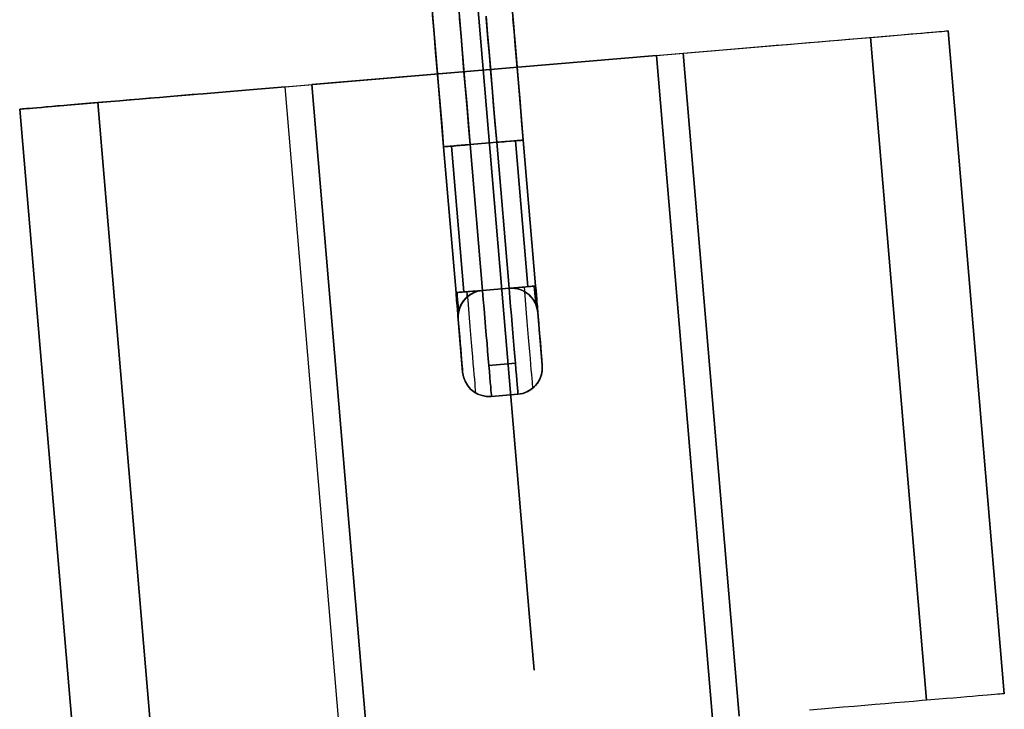
# Model space of a CAD drawing. Units: millimetres. Extents: x -12658 to 13880, y -3372 to 11620.
# Drawn here: x -7354 to -7317, y 3957 to 3983 of the extents above; entities that cross this region are included whole.
import ezdxf

# ---------------------------------------------------------------- set-up
doc = ezdxf.new("R2010")
doc.units = ezdxf.units.MM

msp = doc.modelspace()

# ---------------------------------------------------------------- linework, layer by layer
msp.add_line((-7353.596, 3979.452), (-7318.721, 3982.397))
at = {"extrusion": (-0.996454, -0.084138, -1.83691e-16)}
msp.add_line((-7334.287, 3958.368), (-7334.287, 3958.368), dxfattribs=at)
at = {"flags": 128}
for points in [[(-7336.778, 3987.875), (-7336.432, 3983.773), (-7334.918, 3965.841), (-7334.455, 3960.361), (-7334.287, 3958.368), (-7334.287, 3958.368), (-7334.455, 3960.361), (-7334.918, 3965.841), (-7336.432, 3983.773), (-7336.778, 3987.875), (-7337.442, 3995.735)], [(-7335.687, 3978.208), (-7336.683, 3978.122), (-7336.747, 3978.904), (-7336.815, 3979.687), (-7336.879, 3980.47), (-7336.947, 3981.243), (-7337.011, 3982.017), (-7337.075, 3982.781), (-7337.139, 3983.541)], [(-7337.139, 3983.541), (-7337.075, 3982.781), (-7337.011, 3982.017), (-7336.947, 3981.243), (-7336.879, 3980.47), (-7336.815, 3979.687), (-7336.747, 3978.904), (-7336.683, 3978.122), (-7336.747, 3978.904), (-7336.815, 3979.687), (-7336.879, 3980.47), (-7336.947, 3981.243), (-7337.011, 3982.017), (-7337.075, 3982.781), (-7337.139, 3983.541)], [(-7338.094, 3982.986), (-7338.04, 3982.295), (-7337.98, 3981.598), (-7337.921, 3980.893), (-7337.858, 3980.183), (-7337.798, 3979.469), (-7337.739, 3978.754), (-7337.68, 3978.04), (-7337.662, 3978.04), (-7337.616, 3978.044), (-7337.544, 3978.049), (-7337.443, 3978.058), (-7337.325, 3978.067), (-7337.18, 3978.081), (-7337.025, 3978.094), (-7336.856, 3978.108), (-7336.683, 3978.122), (-7336.856, 3978.108), (-7337.025, 3978.094), (-7337.18, 3978.081), (-7337.325, 3978.067), (-7337.443, 3978.058), (-7337.544, 3978.049), (-7337.616, 3978.044), (-7337.662, 3978.04), (-7337.68, 3978.04), (-7337.744, 3978.804), (-7337.808, 3979.569), (-7337.871, 3980.333), (-7337.935, 3981.093), (-7337.999, 3981.849), (-7338.062, 3982.595), (-7338.126, 3983.337)], [(-7338.126, 3983.337), (-7338.062, 3982.595), (-7337.999, 3981.849), (-7337.935, 3981.093), (-7337.871, 3980.333), (-7337.808, 3979.569), (-7337.744, 3978.804), (-7337.68, 3978.04), (-7337.676, 3978.04), (-7337.657, 3978.04), (-7337.635, 3978.044), (-7337.603, 3978.044), (-7337.557, 3978.049), (-7337.507, 3978.053), (-7337.448, 3978.058), (-7337.384, 3978.062), (-7337.311, 3978.067), (-7337.239, 3978.076), (-7337.157, 3978.081), (-7337.075, 3978.09), (-7336.979, 3978.099), (-7336.884, 3978.103), (-7336.784, 3978.112), (-7336.683, 3978.122), (-7335.687, 3978.208)], [(-7338.126, 3983.337), (-7338.062, 3982.595), (-7337.999, 3981.849), (-7337.935, 3981.093), (-7337.871, 3980.333), (-7337.808, 3979.569), (-7337.744, 3978.804), (-7337.68, 3978.04), (-7337.744, 3978.804), (-7337.808, 3979.569), (-7337.871, 3980.333), (-7337.935, 3981.093), (-7337.999, 3981.849), (-7338.062, 3982.595), (-7338.126, 3983.337)], [(-7338.099, 3983), (-7338.04, 3982.308), (-7337.98, 3981.607), (-7337.921, 3980.902), (-7337.862, 3980.188), (-7337.798, 3979.473), (-7337.739, 3978.759), (-7337.68, 3978.04)], [(-7335.687, 3978.208), (-7335.514, 3978.222), (-7335.346, 3978.235), (-7335.191, 3978.249), (-7335.045, 3978.263), (-7334.922, 3978.272), (-7334.827, 3978.281), (-7334.749, 3978.285), (-7334.708, 3978.29), (-7334.69, 3978.29), (-7334.754, 3979.009), (-7334.813, 3979.728), (-7334.872, 3980.442), (-7334.931, 3981.152), (-7334.991, 3981.858), (-7335.05, 3982.558), (-7335.109, 3983.25)], [(-7335.077, 3982.845), (-7335.013, 3982.099), (-7334.95, 3981.343), (-7334.886, 3980.588), (-7334.822, 3979.824), (-7334.754, 3979.059), (-7334.69, 3978.29), (-7334.754, 3979.009), (-7334.813, 3979.723), (-7334.872, 3980.438), (-7334.931, 3981.143), (-7334.991, 3981.849), (-7335.05, 3982.545), (-7335.109, 3983.237)], [(-7335.109, 3983.237), (-7335.05, 3982.545), (-7334.991, 3981.849), (-7334.931, 3981.143), (-7334.872, 3980.438), (-7334.813, 3979.723), (-7334.754, 3979.009), (-7334.69, 3978.29), (-7334.754, 3979.009), (-7334.813, 3979.723), (-7334.872, 3980.438), (-7334.931, 3981.143), (-7334.991, 3981.849), (-7335.05, 3982.545), (-7335.109, 3983.237)], [(-7337.084, 3982.859), (-7337.025, 3982.199), (-7336.97, 3981.53), (-7336.916, 3980.857), (-7336.856, 3980.178), (-7336.797, 3979.496), (-7336.743, 3978.809), (-7336.683, 3978.122), (-7336.775, 3978.112), (-7336.87, 3978.108), (-7336.957, 3978.099), (-7337.048, 3978.09), (-7337.129, 3978.085), (-7337.207, 3978.076), (-7337.28, 3978.071), (-7337.352, 3978.067), (-7337.416, 3978.062), (-7337.475, 3978.053), (-7337.525, 3978.053), (-7337.571, 3978.049), (-7337.616, 3978.044), (-7337.653, 3978.04), (-7337.671, 3978.04), (-7337.68, 3978.04), (-7337.216, 3972.556), (-7337.211, 3972.561), (-7337.198, 3972.561), (-7337.17, 3972.561), (-7337.139, 3972.565), (-7337.098, 3972.57), (-7337.048, 3972.574), (-7336.988, 3972.579), (-7336.92, 3972.583), (-7336.852, 3972.588), (-7336.775, 3972.597), (-7336.697, 3972.601), (-7336.611, 3972.611), (-7336.52, 3972.615), (-7336.424, 3972.624), (-7336.324, 3972.633), (-7336.219, 3972.642), (-7336.392, 3972.629), (-7336.561, 3972.615), (-7336.72, 3972.601), (-7336.861, 3972.588), (-7336.984, 3972.579), (-7337.084, 3972.57), (-7337.157, 3972.565), (-7337.202, 3972.561), (-7337.216, 3972.556), (-7337.202, 3972.561), (-7337.157, 3972.565), (-7337.084, 3972.57), (-7336.984, 3972.579), (-7336.861, 3972.588), (-7336.72, 3972.601), (-7336.561, 3972.615), (-7336.392, 3972.629), (-7336.219, 3972.642), (-7335.223, 3972.724), (-7335.118, 3972.733), (-7335.009, 3972.743), (-7334.909, 3972.752), (-7334.813, 3972.761), (-7334.731, 3972.77), (-7334.654, 3972.774), (-7334.581, 3972.779), (-7334.513, 3972.788), (-7334.449, 3972.793), (-7334.39, 3972.797), (-7334.34, 3972.802), (-7334.303, 3972.806), (-7334.272, 3972.806), (-7334.249, 3972.811), (-7334.235, 3972.811), (-7334.231, 3972.811), (-7334.203, 3972.52), (-7334.181, 3972.228), (-7334.158, 3971.942), (-7334.131, 3971.669), (-7334.112, 3971.4), (-7334.09, 3971.15), (-7334.067, 3970.913), (-7334.049, 3970.695), (-7334.035, 3970.499), (-7334.021, 3970.326), (-7334.008, 3970.176), (-7333.994, 3970.049), (-7333.989, 3969.948), (-7333.98, 3969.88), (-7333.976, 3969.835), (-7333.976, 3969.821), (-7333.976, 3969.648), (-7334.008, 3969.475), (-7334.067, 3969.311), (-7334.158, 3969.161), (-7334.267, 3969.029), (-7334.404, 3968.915), (-7334.554, 3968.829), (-7334.718, 3968.77), (-7334.891, 3968.742), (-7334.718, 3968.77), (-7334.554, 3968.829), (-7334.404, 3968.915), (-7334.267, 3969.029), (-7334.158, 3969.161), (-7334.067, 3969.311), (-7334.008, 3969.475), (-7333.976, 3969.648), (-7333.976, 3969.821), (-7333.976, 3969.648), (-7334.008, 3969.475), (-7334.067, 3969.311), (-7334.158, 3969.161), (-7334.267, 3969.029), (-7334.404, 3968.915), (-7334.554, 3968.829), (-7334.718, 3968.77), (-7334.891, 3968.742), (-7334.795, 3968.752), (-7334.699, 3968.774), (-7334.613, 3968.806), (-7334.522, 3968.843), (-7334.445, 3968.888), (-7334.367, 3968.943), (-7334.294, 3969.002), (-7334.231, 3969.07), (-7334.171, 3969.143), (-7334.117, 3969.216), (-7334.076, 3969.298), (-7334.04, 3969.384), (-7334.003, 3969.493), (-7333.98, 3969.603), (-7333.976, 3969.712), (-7333.976, 3969.821), (-7333.976, 3969.712), (-7333.98, 3969.603), (-7334.003, 3969.493), (-7334.04, 3969.384), (-7334.076, 3969.298), (-7334.117, 3969.216), (-7334.171, 3969.143), (-7334.231, 3969.07), (-7334.294, 3969.002), (-7334.367, 3968.943), (-7334.445, 3968.888), (-7334.522, 3968.843), (-7334.613, 3968.806), (-7334.699, 3968.774), (-7334.795, 3968.752), (-7334.891, 3968.742), (-7335.883, 3968.656), (-7336.06, 3968.656), (-7336.228, 3968.688), (-7336.392, 3968.747), (-7336.542, 3968.833), (-7336.679, 3968.947), (-7336.788, 3969.084), (-7336.875, 3969.234), (-7336.934, 3969.398), (-7336.966, 3969.571), (-7336.952, 3969.471), (-7336.929, 3969.375), (-7336.897, 3969.279), (-7336.852, 3969.188), (-7336.802, 3969.107), (-7336.747, 3969.025), (-7336.679, 3968.952), (-7336.606, 3968.884), (-7336.533, 3968.829), (-7336.456, 3968.779), (-7336.369, 3968.738), (-7336.283, 3968.706), (-7336.187, 3968.679), (-7336.087, 3968.661), (-7335.987, 3968.651), (-7335.883, 3968.656), (-7336.06, 3968.656), (-7336.228, 3968.688), (-7336.392, 3968.747), (-7336.542, 3968.833), (-7336.679, 3968.947), (-7336.788, 3969.084), (-7336.875, 3969.234), (-7336.934, 3969.398), (-7336.966, 3969.571), (-7336.934, 3969.398), (-7336.875, 3969.234), (-7336.788, 3969.084), (-7336.679, 3968.947), (-7336.542, 3968.833), (-7336.392, 3968.747), (-7336.228, 3968.688), (-7336.06, 3968.656), (-7335.883, 3968.656), (-7336.06, 3968.656), (-7336.228, 3968.688), (-7336.392, 3968.747), (-7336.542, 3968.833), (-7336.679, 3968.947), (-7336.788, 3969.084), (-7336.875, 3969.234), (-7336.934, 3969.398), (-7336.966, 3969.571), (-7337.134, 3971.564), (-7337.134, 3971.578), (-7337.139, 3971.623), (-7337.143, 3971.696), (-7337.152, 3971.796), (-7337.161, 3971.919), (-7337.175, 3972.06), (-7337.189, 3972.219), (-7337.202, 3972.383), (-7337.216, 3972.556), (-7337.68, 3978.04), (-7337.739, 3978.754), (-7337.798, 3979.469), (-7337.858, 3980.183), (-7337.921, 3980.893), (-7337.98, 3981.598), (-7338.04, 3982.295), (-7338.094, 3982.986)], [(-7338.094, 3982.986), (-7338.04, 3982.295), (-7337.98, 3981.598), (-7337.921, 3980.893), (-7337.858, 3980.183), (-7337.798, 3979.469), (-7337.739, 3978.754), (-7337.68, 3978.04), (-7337.216, 3972.556), (-7337.202, 3972.383), (-7337.189, 3972.219), (-7337.175, 3972.06), (-7337.161, 3971.919), (-7337.152, 3971.796), (-7337.143, 3971.696), (-7337.139, 3971.623), (-7337.134, 3971.578), (-7337.134, 3971.564), (-7336.966, 3969.571), (-7336.966, 3969.584), (-7336.97, 3969.625), (-7336.975, 3969.698), (-7336.984, 3969.798), (-7336.993, 3969.921), (-7337.007, 3970.071), (-7337.02, 3970.249), (-7337.038, 3970.444), (-7337.057, 3970.663), (-7337.075, 3970.9), (-7337.098, 3971.15), (-7337.12, 3971.414), (-7337.143, 3971.691), (-7337.166, 3971.973), (-7337.193, 3972.265), (-7337.216, 3972.556), (-7337.68, 3978.04), (-7337.662, 3978.04), (-7337.616, 3978.044), (-7337.544, 3978.049), (-7337.443, 3978.058), (-7337.325, 3978.067), (-7337.18, 3978.081), (-7337.025, 3978.094), (-7336.856, 3978.108), (-7336.683, 3978.122), (-7336.219, 3972.642), (-7336.683, 3978.122), (-7336.219, 3972.642), (-7336.374, 3972.629), (-7336.529, 3972.615), (-7336.583, 3972.611), (-7336.665, 3972.606), (-7336.743, 3972.597), (-7336.82, 3972.592), (-7336.888, 3972.588), (-7336.952, 3972.579), (-7337.011, 3972.574), (-7337.061, 3972.57), (-7337.107, 3972.565), (-7337.157, 3972.565), (-7337.189, 3972.561), (-7337.211, 3972.561), (-7337.216, 3972.556), (-7337.193, 3972.265), (-7337.166, 3971.973), (-7337.143, 3971.691), (-7337.12, 3971.414), (-7337.098, 3971.15), (-7337.075, 3970.9), (-7337.057, 3970.663), (-7337.038, 3970.444), (-7337.02, 3970.249), (-7337.007, 3970.071), (-7336.993, 3969.921), (-7336.984, 3969.798), (-7336.975, 3969.698), (-7336.97, 3969.625), (-7336.966, 3969.584), (-7336.966, 3969.571), (-7336.952, 3969.471), (-7336.929, 3969.375), (-7336.897, 3969.279), (-7336.852, 3969.188), (-7336.802, 3969.107), (-7336.747, 3969.025), (-7336.679, 3968.952), (-7336.606, 3968.884), (-7336.533, 3968.829), (-7336.456, 3968.779), (-7336.369, 3968.738), (-7336.283, 3968.706), (-7336.187, 3968.679), (-7336.087, 3968.661), (-7335.987, 3968.651), (-7335.883, 3968.656), (-7334.891, 3968.742), (-7334.718, 3968.77), (-7334.554, 3968.829), (-7334.404, 3968.915), (-7334.267, 3969.029), (-7334.158, 3969.161), (-7334.067, 3969.311), (-7334.008, 3969.475), (-7333.976, 3969.648), (-7333.976, 3969.821), (-7333.976, 3969.835), (-7333.98, 3969.88), (-7333.989, 3969.948), (-7333.994, 3970.049), (-7334.008, 3970.176), (-7334.021, 3970.326), (-7334.035, 3970.499), (-7334.049, 3970.695), (-7334.067, 3970.913), (-7334.09, 3971.15), (-7334.112, 3971.4), (-7334.131, 3971.669), (-7334.158, 3971.942), (-7334.181, 3972.228), (-7334.203, 3972.52), (-7334.231, 3972.811), (-7334.244, 3972.811), (-7334.29, 3972.806), (-7334.363, 3972.797), (-7334.463, 3972.793), (-7334.586, 3972.779), (-7334.727, 3972.77), (-7334.881, 3972.756), (-7335.05, 3972.743), (-7335.223, 3972.724), (-7335.05, 3972.724), (-7334.877, 3972.697), (-7334.713, 3972.633), (-7334.563, 3972.547), (-7334.431, 3972.433), (-7334.322, 3972.301), (-7334.235, 3972.151), (-7334.176, 3971.987), (-7334.144, 3971.814), (-7333.976, 3969.821), (-7333.976, 3969.835), (-7333.98, 3969.88), (-7333.989, 3969.948), (-7333.994, 3970.049), (-7334.008, 3970.176), (-7334.021, 3970.326), (-7334.035, 3970.499), (-7334.049, 3970.695), (-7334.067, 3970.913), (-7334.09, 3971.15), (-7334.112, 3971.4), (-7334.131, 3971.669), (-7334.158, 3971.942), (-7334.181, 3972.228), (-7334.203, 3972.52), (-7334.231, 3972.811), (-7334.69, 3978.29), (-7334.754, 3979.059), (-7334.822, 3979.824), (-7334.886, 3980.588), (-7334.95, 3981.343), (-7335.013, 3982.099), (-7335.077, 3982.845)], [(-7335.077, 3982.845), (-7335.013, 3982.099), (-7334.95, 3981.343), (-7334.886, 3980.588), (-7334.822, 3979.824), (-7334.754, 3979.059), (-7334.69, 3978.29), (-7334.231, 3972.811), (-7334.203, 3972.52), (-7334.181, 3972.228), (-7334.158, 3971.942), (-7334.131, 3971.669), (-7334.112, 3971.4), (-7334.09, 3971.15), (-7334.067, 3970.913), (-7334.049, 3970.695), (-7334.035, 3970.499), (-7334.021, 3970.326), (-7334.008, 3970.176), (-7333.994, 3970.049), (-7333.989, 3969.948), (-7333.98, 3969.88), (-7333.976, 3969.835), (-7333.976, 3969.821), (-7334.144, 3971.814), (-7334.176, 3971.987), (-7334.235, 3972.151), (-7334.322, 3972.301), (-7334.431, 3972.433), (-7334.563, 3972.547), (-7334.718, 3972.633), (-7334.877, 3972.697), (-7335.05, 3972.724), (-7335.223, 3972.724), (-7335.05, 3972.724), (-7334.877, 3972.697), (-7334.718, 3972.633), (-7334.563, 3972.547), (-7334.431, 3972.433), (-7334.322, 3972.301), (-7334.235, 3972.151), (-7334.176, 3971.987), (-7334.144, 3971.814), (-7334.144, 3971.828), (-7334.149, 3971.873), (-7334.158, 3971.946), (-7334.162, 3972.046), (-7334.176, 3972.169), (-7334.185, 3972.31), (-7334.199, 3972.47), (-7334.212, 3972.638), (-7334.231, 3972.811), (-7334.244, 3972.811), (-7334.29, 3972.806), (-7334.363, 3972.797), (-7334.463, 3972.793), (-7334.586, 3972.779), (-7334.727, 3972.77), (-7334.886, 3972.756), (-7335.05, 3972.743), (-7335.223, 3972.724), (-7335.195, 3972.379), (-7335.168, 3972.033), (-7335.136, 3971.696), (-7335.109, 3971.364), (-7335.082, 3971.041), (-7335.054, 3970.736), (-7335.032, 3970.44), (-7335.009, 3970.162), (-7334.986, 3969.907), (-7334.968, 3969.675), (-7334.95, 3969.461), (-7334.931, 3969.275), (-7334.918, 3969.116), (-7334.909, 3968.979), (-7334.9, 3968.874), (-7334.895, 3968.802), (-7334.891, 3968.756), (-7334.891, 3968.742), (-7334.891, 3968.756), (-7334.895, 3968.802), (-7334.9, 3968.874), (-7334.909, 3968.979), (-7334.918, 3969.116), (-7334.931, 3969.275), (-7334.95, 3969.461), (-7334.968, 3969.675), (-7334.986, 3969.907), (-7335.009, 3970.162), (-7335.032, 3970.44), (-7335.054, 3970.736), (-7335.082, 3971.041), (-7335.109, 3971.364), (-7335.136, 3971.696), (-7335.168, 3972.033), (-7335.195, 3972.379), (-7335.223, 3972.724), (-7335.113, 3972.729), (-7335.004, 3972.72), (-7334.904, 3972.702), (-7334.809, 3972.674), (-7334.722, 3972.638), (-7334.636, 3972.592), (-7334.558, 3972.542), (-7334.485, 3972.483), (-7334.417, 3972.419), (-7334.354, 3972.347), (-7334.294, 3972.265), (-7334.249, 3972.183), (-7334.208, 3972.092), (-7334.181, 3972.001), (-7334.158, 3971.91), (-7334.144, 3971.814), (-7334.158, 3971.91), (-7334.181, 3972.001), (-7334.208, 3972.092), (-7334.249, 3972.183), (-7334.294, 3972.265), (-7334.354, 3972.347), (-7334.417, 3972.419), (-7334.485, 3972.483), (-7334.558, 3972.542), (-7334.636, 3972.592), (-7334.722, 3972.638), (-7334.809, 3972.674), (-7334.904, 3972.702), (-7335.004, 3972.72), (-7335.113, 3972.729), (-7335.223, 3972.724), (-7336.219, 3972.642), (-7336.315, 3972.629), (-7336.406, 3972.611), (-7336.492, 3972.579), (-7336.579, 3972.542), (-7336.656, 3972.497), (-7336.734, 3972.447), (-7336.802, 3972.392), (-7336.866, 3972.328), (-7336.925, 3972.26), (-7336.979, 3972.183), (-7337.025, 3972.105), (-7337.061, 3972.024), (-7337.102, 3971.91), (-7337.125, 3971.796), (-7337.134, 3971.678), (-7337.134, 3971.564), (-7337.134, 3971.678), (-7337.125, 3971.796), (-7337.102, 3971.91), (-7337.061, 3972.024), (-7337.025, 3972.105), (-7336.979, 3972.183), (-7336.925, 3972.26), (-7336.866, 3972.328), (-7336.802, 3972.392), (-7336.734, 3972.447), (-7336.656, 3972.497), (-7336.579, 3972.542), (-7336.492, 3972.579), (-7336.406, 3972.611), (-7336.315, 3972.629), (-7336.219, 3972.642), (-7336.192, 3972.297), (-7336.16, 3971.951), (-7336.133, 3971.609), (-7336.106, 3971.277), (-7336.078, 3970.959), (-7336.051, 3970.649), (-7336.028, 3970.358), (-7336.005, 3970.08), (-7335.983, 3969.826), (-7335.964, 3969.589), (-7335.946, 3969.38), (-7335.928, 3969.188), (-7335.914, 3969.029), (-7335.905, 3968.897), (-7335.896, 3968.793), (-7335.887, 3968.715), (-7335.887, 3968.67), (-7335.883, 3968.656), (-7335.887, 3968.67), (-7335.887, 3968.715), (-7335.896, 3968.793), (-7335.905, 3968.897), (-7335.914, 3969.029), (-7335.928, 3969.188), (-7335.946, 3969.38), (-7335.964, 3969.589), (-7335.983, 3969.826), (-7336.005, 3970.08), (-7336.028, 3970.358), (-7336.051, 3970.649), (-7336.078, 3970.959), (-7336.106, 3971.277), (-7336.133, 3971.609), (-7336.16, 3971.951), (-7336.192, 3972.297), (-7336.219, 3972.642), (-7336.392, 3972.611), (-7336.556, 3972.551), (-7336.706, 3972.465), (-7336.843, 3972.356), (-7336.952, 3972.224), (-7337.043, 3972.069), (-7337.102, 3971.91), (-7337.129, 3971.737), (-7337.134, 3971.564), (-7337.129, 3971.737), (-7337.102, 3971.91), (-7337.043, 3972.069), (-7336.952, 3972.224), (-7336.843, 3972.356), (-7336.706, 3972.465), (-7336.556, 3972.551), (-7336.392, 3972.611), (-7336.219, 3972.642), (-7336.392, 3972.611), (-7336.556, 3972.551), (-7336.706, 3972.465), (-7336.843, 3972.356), (-7336.952, 3972.224), (-7337.043, 3972.069), (-7337.102, 3971.905), (-7337.129, 3971.737), (-7337.134, 3971.564), (-7337.134, 3971.678), (-7337.125, 3971.796), (-7337.102, 3971.91), (-7337.061, 3972.024), (-7337.025, 3972.105), (-7336.979, 3972.183), (-7336.925, 3972.26), (-7336.866, 3972.328), (-7336.802, 3972.392), (-7336.734, 3972.447), (-7336.656, 3972.497), (-7336.579, 3972.542), (-7336.492, 3972.579), (-7336.406, 3972.611), (-7336.315, 3972.629), (-7336.219, 3972.642), (-7336.224, 3972.642), (-7336.228, 3972.642), (-7336.233, 3972.642), (-7336.256, 3972.638), (-7336.347, 3972.624), (-7336.433, 3972.601), (-7336.52, 3972.57), (-7336.602, 3972.533), (-7336.683, 3972.483), (-7336.761, 3972.424), (-7336.834, 3972.36), (-7336.902, 3972.292), (-7336.961, 3972.215), (-7337.011, 3972.128), (-7337.052, 3972.042), (-7337.089, 3971.951), (-7337.111, 3971.86), (-7337.129, 3971.764), (-7337.134, 3971.664), (-7337.134, 3971.568), (-7337.134, 3971.564), (-7337.129, 3971.737), (-7337.102, 3971.91), (-7337.043, 3972.069), (-7336.952, 3972.224), (-7336.843, 3972.356), (-7336.706, 3972.465), (-7336.556, 3972.551), (-7336.392, 3972.611), (-7336.219, 3972.642), (-7335.223, 3972.724), (-7335.687, 3978.208), (-7335.223, 3972.724), (-7335.687, 3978.208), (-7336.683, 3978.122), (-7336.219, 3972.642), (-7336.392, 3972.629), (-7336.561, 3972.615), (-7336.72, 3972.601), (-7336.861, 3972.588), (-7336.984, 3972.579), (-7337.084, 3972.57), (-7337.157, 3972.565), (-7337.202, 3972.561), (-7337.216, 3972.556), (-7337.202, 3972.561), (-7337.157, 3972.565), (-7337.084, 3972.57), (-7336.984, 3972.579), (-7336.861, 3972.588), (-7336.72, 3972.601), (-7336.561, 3972.615), (-7336.392, 3972.629), (-7336.219, 3972.642), (-7335.223, 3972.724), (-7335.05, 3972.743), (-7334.886, 3972.756), (-7334.727, 3972.77), (-7334.586, 3972.779), (-7334.463, 3972.793), (-7334.363, 3972.797), (-7334.29, 3972.806), (-7334.244, 3972.811), (-7334.231, 3972.811), (-7334.244, 3972.811), (-7334.29, 3972.806), (-7334.363, 3972.797), (-7334.463, 3972.793), (-7334.586, 3972.779), (-7334.727, 3972.77), (-7334.886, 3972.756), (-7335.05, 3972.743), (-7335.223, 3972.724), (-7335.113, 3972.729), (-7335.004, 3972.72), (-7334.904, 3972.702), (-7334.809, 3972.674), (-7334.722, 3972.638), (-7334.636, 3972.592), (-7334.558, 3972.542), (-7334.485, 3972.483), (-7334.417, 3972.419), (-7334.354, 3972.347), (-7334.294, 3972.265), (-7334.249, 3972.183), (-7334.208, 3972.092), (-7334.181, 3972.001), (-7334.158, 3971.91), (-7334.144, 3971.814), (-7334.144, 3971.819), (-7334.158, 3971.914), (-7334.181, 3972.01), (-7334.212, 3972.101), (-7334.253, 3972.187), (-7334.299, 3972.274), (-7334.358, 3972.351), (-7334.422, 3972.424), (-7334.49, 3972.492), (-7334.567, 3972.547), (-7334.645, 3972.597), (-7334.727, 3972.642), (-7334.813, 3972.674), (-7334.913, 3972.702), (-7335.013, 3972.72), (-7335.123, 3972.729), (-7335.218, 3972.729), (-7335.223, 3972.724), (-7335.05, 3972.724), (-7334.877, 3972.697), (-7334.718, 3972.633), (-7334.563, 3972.547), (-7334.431, 3972.433), (-7334.322, 3972.301), (-7334.235, 3972.151), (-7334.176, 3971.987), (-7334.144, 3971.814), (-7334.144, 3971.828), (-7334.149, 3971.873), (-7334.158, 3971.946), (-7334.162, 3972.046), (-7334.176, 3972.169), (-7334.185, 3972.31), (-7334.199, 3972.47), (-7334.212, 3972.638), (-7334.231, 3972.811), (-7334.212, 3972.638), (-7334.199, 3972.47), (-7334.185, 3972.31), (-7334.176, 3972.169), (-7334.162, 3972.046), (-7334.158, 3971.946), (-7334.149, 3971.873), (-7334.144, 3971.828), (-7334.144, 3971.814)], [(-7336.683, 3978.122), (-7336.743, 3978.809), (-7336.797, 3979.496), (-7336.856, 3980.178), (-7336.916, 3980.857), (-7336.97, 3981.53), (-7337.025, 3982.199), (-7337.084, 3982.859)], [(-7337.084, 3982.859), (-7337.025, 3982.199), (-7336.97, 3981.53), (-7336.916, 3980.857), (-7336.856, 3980.178), (-7336.797, 3979.496), (-7336.743, 3978.809), (-7336.683, 3978.122)], [(-7336.087, 3982.941), (-7336.033, 3982.281), (-7335.974, 3981.616), (-7335.919, 3980.938), (-7335.86, 3980.26), (-7335.805, 3979.578), (-7335.746, 3978.895), (-7335.687, 3978.208)], [(-7336.087, 3982.941), (-7336.033, 3982.281), (-7335.974, 3981.616), (-7335.919, 3980.938), (-7335.86, 3980.26), (-7335.805, 3979.578), (-7335.746, 3978.895), (-7335.687, 3978.208), (-7335.746, 3978.895), (-7335.805, 3979.578), (-7335.86, 3980.26), (-7335.919, 3980.938), (-7335.974, 3981.616), (-7336.033, 3982.281), (-7336.087, 3982.941)], [(-7336.078, 3982.868), (-7336.015, 3982.099), (-7335.951, 3981.33), (-7335.887, 3980.552), (-7335.819, 3979.773), (-7335.755, 3978.991), (-7335.687, 3978.208), (-7335.591, 3978.213), (-7335.5, 3978.222), (-7335.405, 3978.231), (-7335.318, 3978.24), (-7335.232, 3978.244), (-7335.15, 3978.253), (-7335.077, 3978.258), (-7335.004, 3978.263), (-7334.941, 3978.272), (-7334.881, 3978.276), (-7334.831, 3978.281), (-7334.786, 3978.281), (-7334.745, 3978.285), (-7334.713, 3978.29), (-7334.699, 3978.29), (-7334.69, 3978.29), (-7334.231, 3972.811)], [(-7336.078, 3982.868), (-7336.015, 3982.099), (-7335.951, 3981.33), (-7335.887, 3980.552), (-7335.819, 3979.773), (-7335.755, 3978.991), (-7335.687, 3978.208), (-7335.755, 3978.991), (-7335.819, 3979.773), (-7335.887, 3980.552), (-7335.951, 3981.33), (-7336.015, 3982.099), (-7336.078, 3982.868)], [(-7335.223, 3972.724), (-7335.132, 3972.733), (-7335.036, 3972.743), (-7334.945, 3972.752), (-7334.854, 3972.756), (-7334.768, 3972.765), (-7334.69, 3972.77), (-7334.613, 3972.779), (-7334.545, 3972.784), (-7334.476, 3972.788), (-7334.422, 3972.793), (-7334.367, 3972.797), (-7334.326, 3972.802), (-7334.285, 3972.806), (-7334.253, 3972.806), (-7334.235, 3972.811), (-7334.231, 3972.811), (-7334.69, 3978.29), (-7334.754, 3979.059), (-7334.822, 3979.824), (-7334.886, 3980.588), (-7334.95, 3981.343), (-7335.013, 3982.099), (-7335.077, 3982.845)], [(-7351.482, 3954.544), (-7353.585, 3979.453), (-7353.573, 3979.453), (-7353.546, 3979.456), (-7353.494, 3979.459), (-7353.423, 3979.465), (-7353.335, 3979.474), (-7353.225, 3979.483), (-7353.097, 3979.492), (-7352.95, 3979.505), (-7352.782, 3979.52), (-7352.599, 3979.535), (-7352.394, 3979.553), (-7352.175, 3979.572), (-7351.936, 3979.593), (-7351.683, 3979.614), (-7351.411, 3979.636), (-7351.124, 3979.66), (-7350.825, 3979.685), (-7350.508, 3979.712), (-7350.178, 3979.74), (-7349.836, 3979.77), (-7349.479, 3979.801), (-7349.112, 3979.831), (-7348.734, 3979.862), (-7348.346, 3979.895), (-7347.949, 3979.929), (-7347.54, 3979.963), (-7347.125, 3979.999), (-7346.703, 3980.033), (-7346.276, 3980.069), (-7345.842, 3980.106), (-7345.406, 3980.143), (-7344.963, 3980.179), (-7344.52, 3980.219), (-7344.074, 3980.256), (-7343.628, 3980.292), (-7328.692, 3981.556), (-7326.588, 3956.648), (-7328.692, 3981.556), (-7328.246, 3981.593), (-7327.8, 3981.63), (-7327.354, 3981.669), (-7326.915, 3981.706), (-7326.475, 3981.743), (-7326.042, 3981.779), (-7325.614, 3981.816), (-7325.193, 3981.853), (-7324.777, 3981.886), (-7324.371, 3981.92), (-7323.971, 3981.953), (-7323.584, 3981.987), (-7323.205, 3982.02), (-7322.839, 3982.051), (-7322.484, 3982.082), (-7322.139, 3982.109), (-7321.81, 3982.137), (-7321.495, 3982.164), (-7321.193, 3982.188), (-7320.906, 3982.213), (-7320.637, 3982.237), (-7320.381, 3982.259), (-7320.143, 3982.277), (-7319.923, 3982.295), (-7319.721, 3982.314), (-7319.535, 3982.329), (-7319.37, 3982.344), (-7319.22, 3982.356), (-7319.092, 3982.366), (-7318.982, 3982.375), (-7318.894, 3982.384), (-7318.824, 3982.39), (-7318.775, 3982.393), (-7318.744, 3982.396), (-7318.735, 3982.396), (-7316.631, 3957.487), (-7316.644, 3957.487), (-7316.671, 3957.484), (-7316.723, 3957.481), (-7316.793, 3957.475), (-7316.882, 3957.466), (-7316.992, 3957.457), (-7317.12, 3957.448), (-7317.266, 3957.435), (-7317.434, 3957.42), (-7317.618, 3957.405), (-7317.822, 3957.387), (-7318.042, 3957.368), (-7318.28, 3957.347), (-7318.534, 3957.325), (-7318.805, 3957.304), (-7319.092, 3957.28), (-7319.391, 3957.255), (-7319.709, 3957.228), (-7320.039, 3957.2), (-7320.381, 3957.17), (-7320.738, 3957.139), (-7321.104, 3957.109), (-7321.483, 3957.078), (-7321.871, 3957.045), (-7322.268, 3957.011), (-7322.677, 3956.977), (-7323.092, 3956.941), (-7323.513, 3956.907), (-7323.941, 3956.871)], [(-7341.525, 3955.384), (-7343.628, 3980.292), (-7328.692, 3981.556), (-7328.246, 3981.593), (-7327.8, 3981.63), (-7327.354, 3981.669), (-7326.915, 3981.706), (-7326.475, 3981.743), (-7326.042, 3981.779), (-7325.614, 3981.816), (-7325.193, 3981.853), (-7324.777, 3981.886), (-7324.371, 3981.92), (-7323.971, 3981.953), (-7323.584, 3981.987), (-7323.205, 3982.02), (-7322.839, 3982.051), (-7322.484, 3982.082), (-7322.139, 3982.109), (-7321.81, 3982.137), (-7321.495, 3982.164), (-7321.193, 3982.188), (-7320.906, 3982.213), (-7320.637, 3982.237), (-7320.381, 3982.259), (-7320.143, 3982.277), (-7319.923, 3982.295), (-7319.721, 3982.314), (-7319.535, 3982.329), (-7319.37, 3982.344), (-7319.22, 3982.356), (-7319.092, 3982.366), (-7318.982, 3982.375), (-7318.894, 3982.384), (-7318.824, 3982.39), (-7318.775, 3982.393), (-7318.744, 3982.396), (-7318.735, 3982.396), (-7316.631, 3957.487), (-7316.644, 3957.487), (-7316.671, 3957.484), (-7316.723, 3957.481), (-7316.793, 3957.475), (-7316.882, 3957.466), (-7316.992, 3957.457), (-7317.12, 3957.448), (-7317.266, 3957.435), (-7317.434, 3957.42), (-7317.618, 3957.405), (-7317.822, 3957.387), (-7318.042, 3957.368), (-7318.28, 3957.347), (-7318.534, 3957.325), (-7318.805, 3957.304), (-7319.092, 3957.28), (-7319.391, 3957.255), (-7319.709, 3957.228), (-7320.039, 3957.2), (-7320.381, 3957.17), (-7320.738, 3957.139), (-7321.104, 3957.109), (-7321.483, 3957.078), (-7321.871, 3957.045), (-7322.268, 3957.011), (-7322.677, 3956.977), (-7323.092, 3956.941), (-7323.513, 3956.907), (-7323.941, 3956.871)], [(-7341.525, 3955.384), (-7343.628, 3980.292), (-7344.074, 3980.256), (-7344.52, 3980.219), (-7344.963, 3980.179), (-7345.406, 3980.143), (-7345.842, 3980.106), (-7346.276, 3980.069), (-7346.703, 3980.033), (-7347.125, 3979.999), (-7347.54, 3979.963), (-7347.949, 3979.929), (-7348.346, 3979.895), (-7348.734, 3979.862), (-7349.112, 3979.831), (-7349.479, 3979.801), (-7349.836, 3979.77), (-7350.178, 3979.74), (-7350.508, 3979.712), (-7350.825, 3979.685), (-7351.124, 3979.66), (-7351.411, 3979.636), (-7351.683, 3979.614), (-7351.936, 3979.593), (-7352.175, 3979.572), (-7352.394, 3979.553), (-7352.599, 3979.535), (-7352.782, 3979.52), (-7352.95, 3979.505), (-7353.097, 3979.492), (-7353.225, 3979.483), (-7353.335, 3979.474), (-7353.423, 3979.465), (-7353.494, 3979.459), (-7353.546, 3979.456), (-7353.573, 3979.453), (-7353.585, 3979.453), (-7351.482, 3954.544)], [(-7335.687, 3978.208), (-7336.683, 3978.122)], [(-7334.69, 3978.29), (-7334.708, 3978.29), (-7334.749, 3978.285), (-7334.827, 3978.281), (-7334.922, 3978.272), (-7335.045, 3978.263), (-7335.191, 3978.249), (-7335.346, 3978.235), (-7335.514, 3978.222), (-7335.687, 3978.208)], [(-7335.004, 3972.72), (-7335.109, 3972.729), (-7335.164, 3972.729), (-7335.218, 3972.729), (-7335.223, 3972.724), (-7335.687, 3978.208)], [(-7334.331, 3968.97), (-7334.331, 3968.988), (-7334.335, 3969.029), (-7334.34, 3969.102), (-7334.349, 3969.202), (-7334.358, 3969.33), (-7334.372, 3969.48), (-7334.39, 3969.657), (-7334.404, 3969.862), (-7334.422, 3970.085), (-7334.445, 3970.331), (-7334.467, 3970.595), (-7334.49, 3970.872), (-7334.517, 3971.168), (-7334.54, 3971.473), (-7334.567, 3971.791), (-7334.595, 3972.115), (-7334.622, 3972.442), (-7334.649, 3972.774)], [(-7334.222, 3972.119), (-7334.222, 3972.133), (-7334.226, 3972.169), (-7334.231, 3972.233), (-7334.235, 3972.319), (-7334.244, 3972.424), (-7334.253, 3972.542), (-7334.267, 3972.67), (-7334.276, 3972.806)], [(-7337.216, 3972.556), (-7337.202, 3972.383), (-7337.189, 3972.219), (-7337.175, 3972.06), (-7337.161, 3971.919), (-7337.152, 3971.796), (-7337.143, 3971.696), (-7337.139, 3971.623), (-7337.134, 3971.578), (-7337.134, 3971.564)], [(-7337.111, 3971.873), (-7337.111, 3971.887), (-7337.116, 3971.928), (-7337.12, 3971.992), (-7337.125, 3972.074), (-7337.134, 3972.178), (-7337.143, 3972.297), (-7337.157, 3972.429), (-7337.166, 3972.561)], [(-7336.788, 3972.401), (-7336.793, 3972.415), (-7336.793, 3972.456), (-7336.802, 3972.52), (-7336.806, 3972.592)], [(-7336.474, 3968.793), (-7336.474, 3968.806), (-7336.479, 3968.847), (-7336.483, 3968.92), (-7336.492, 3969.02), (-7336.501, 3969.147), (-7336.515, 3969.302), (-7336.533, 3969.48), (-7336.547, 3969.68), (-7336.57, 3969.903), (-7336.588, 3970.149), (-7336.611, 3970.413), (-7336.633, 3970.69), (-7336.661, 3970.986), (-7336.683, 3971.291), (-7336.711, 3971.609), (-7336.738, 3971.933), (-7336.765, 3972.26), (-7336.793, 3972.592)], [(-7333.976, 3969.821), (-7333.976, 3969.712), (-7333.98, 3969.603), (-7334.003, 3969.493), (-7334.04, 3969.384), (-7334.076, 3969.298), (-7334.117, 3969.216), (-7334.171, 3969.143), (-7334.231, 3969.07), (-7334.294, 3969.002), (-7334.367, 3968.943), (-7334.445, 3968.888), (-7334.522, 3968.843), (-7334.613, 3968.806), (-7334.699, 3968.774), (-7334.795, 3968.752), (-7334.891, 3968.742)], [(-7336.966, 3969.571), (-7336.952, 3969.471), (-7336.929, 3969.375), (-7336.897, 3969.279), (-7336.852, 3969.188), (-7336.802, 3969.107), (-7336.747, 3969.025), (-7336.679, 3968.952), (-7336.606, 3968.884), (-7336.533, 3968.829), (-7336.456, 3968.779), (-7336.369, 3968.738), (-7336.283, 3968.706), (-7336.187, 3968.679), (-7336.087, 3968.661), (-7335.987, 3968.651), (-7335.883, 3968.656)]]:
    msp.add_lwpolyline(points, dxfattribs=at)
for points in [[(-7318.735, 3982.396), (-7316.631, 3957.487)], [(-7319.547, 3957.24), (-7321.651, 3982.152)], [(-7342.63, 3980.378), (-7329.687, 3981.471)], [(-7329.687, 3981.471), (-7327.587, 3956.562), (-7329.687, 3981.471)], [(-7342.63, 3980.378), (-7340.529, 3955.469), (-7342.63, 3980.378)], [(-7350.669, 3979.7), (-7348.566, 3954.788), (-7350.669, 3979.7)], [(-7353.585, 3979.453), (-7351.482, 3954.544), (-7353.585, 3979.453)], [(-7335.687, 3978.208), (-7335.514, 3978.222), (-7335.346, 3978.235), (-7335.191, 3978.249), (-7335.045, 3978.263), (-7334.922, 3978.272), (-7334.827, 3978.281), (-7334.749, 3978.285), (-7334.708, 3978.29), (-7334.69, 3978.29), (-7334.695, 3978.29), (-7334.708, 3978.29), (-7334.731, 3978.285), (-7334.763, 3978.285), (-7334.804, 3978.281), (-7334.854, 3978.276), (-7334.909, 3978.272), (-7334.972, 3978.267), (-7335.041, 3978.263), (-7335.113, 3978.253), (-7335.195, 3978.249), (-7335.277, 3978.24), (-7335.373, 3978.235), (-7335.473, 3978.226), (-7335.578, 3978.217)], [(-7334.522, 3972.788), (-7334.982, 3978.267), (-7334.522, 3972.788)], [(-7334.231, 3972.811), (-7334.69, 3978.29), (-7334.231, 3972.811)], [(-7337.68, 3978.04), (-7337.216, 3972.556)], [(-7336.925, 3972.583), (-7337.389, 3978.062)], [(-7335.223, 3972.724), (-7336.219, 3972.642), (-7335.223, 3972.724)], [(-7336.966, 3969.571), (-7336.966, 3969.584), (-7336.97, 3969.625), (-7336.975, 3969.698), (-7336.984, 3969.798), (-7336.993, 3969.921), (-7337.007, 3970.071), (-7337.02, 3970.249), (-7337.038, 3970.444), (-7337.057, 3970.663), (-7337.075, 3970.9), (-7337.098, 3971.15), (-7337.12, 3971.414), (-7337.143, 3971.691), (-7337.166, 3971.973), (-7337.193, 3972.265), (-7337.216, 3972.556), (-7337.193, 3972.265), (-7337.166, 3971.973), (-7337.143, 3971.691), (-7337.12, 3971.414), (-7337.098, 3971.15), (-7337.075, 3970.9), (-7337.057, 3970.663), (-7337.038, 3970.444), (-7337.02, 3970.249), (-7337.007, 3970.071), (-7336.993, 3969.921), (-7336.984, 3969.798), (-7336.975, 3969.698), (-7336.97, 3969.625), (-7336.966, 3969.584)], [(-7334.986, 3969.907), (-7335.983, 3969.826)], [(-7334.891, 3968.742), (-7335.883, 3968.656)], [(-7335.883, 3968.656), (-7334.891, 3968.742), (-7335.883, 3968.656)]]:
    msp.add_lwpolyline(points, close=True, dxfattribs=at)

doc.saveas('drawing.dxf')
